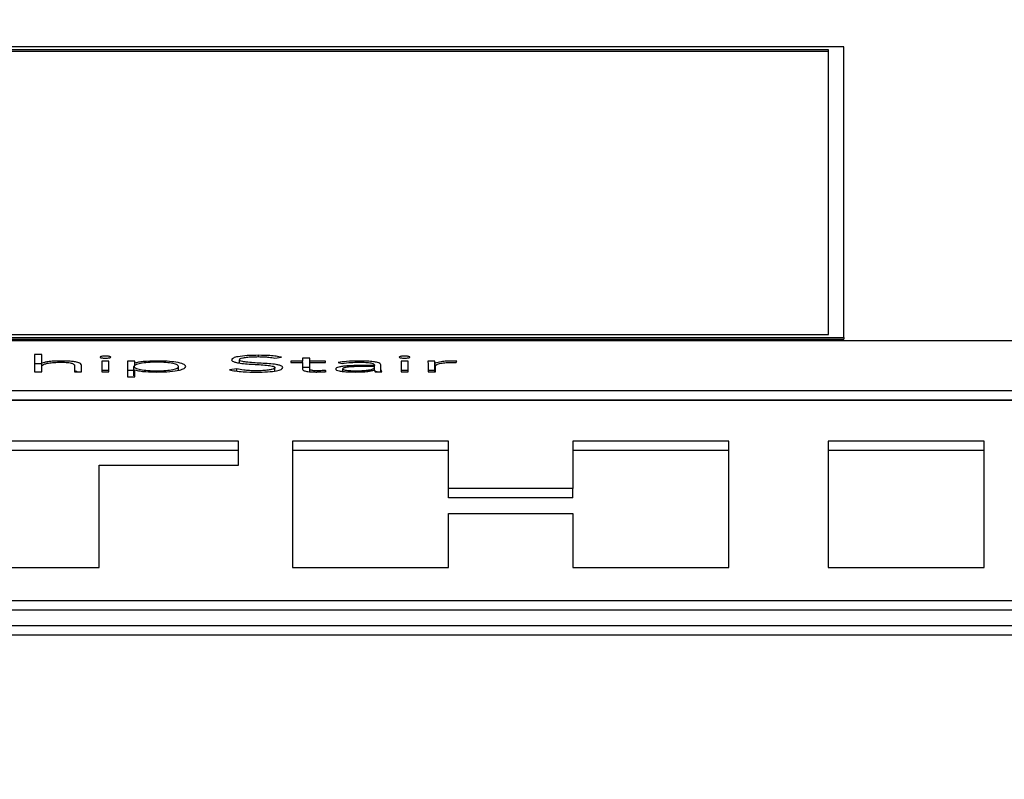
# Paper-space layout 'SHEET 2' of a CAD drawing. Units: inches. Extents: x 0.1 to 10.8, y 0.2 to 8.4.
# Drawn here: x 3.4 to 3.5, y 7.3 to 7.3 of the extents above; entities that cross this region are included whole.
import ezdxf

# ---------------------------------------------------------------- set-up
doc = ezdxf.new("R2010")
doc.units = ezdxf.units.IN
doc.header["$MEASUREMENT"] = 0
doc.layers.add('FORMAT', color=7, linetype='Continuous')
doc.styles.add('SLDTEXTSTYLE0', font='TXT', dxfattribs={"width": 0.605})
doc.dimstyles.new('SLDDIMSTYLE5', dxfattribs={"dimtxt": 0.091003, "dimasz": 0.080892, "dimexe": 0, "dimexo": 0.0625, "dimgap": 0.022751, "dimtad": 0, "dimtih": 1, "dimtoh": 1, "dimdec": 6, "dimlfac": 27.9, "dimrnd": 1e-09, "dimzin": 12, "dimdsep": 46, "dimtxsty": 'SLDTEXTSTYLE0', "dimsah": 1, "dimcen": 0.09, "dimadec": 0, "dimazin": 3, "dimtfac": 1, "dimtdec": 0, "dimtofl": 0, "dimtmove": 0, "dimatfit": 3, "dimfxl": 0, "dimfrac": 2, "dimtolj": 1, "dimtzin": 12, "dimarcsym": 0})

# ---------------------------------------------------------------- blocks, each defined once
blk = doc.blocks.new('_D_8')
at = {"layer": 'FORMAT'}
for p, q in [((2.429284, 7.300015), (2.429284, 5.137175)), ((4.128458, 5.722954), (4.128458, 5.137175)), ((2.429284, 5.237175), (2.719843, 5.237175)), ((4.128458, 5.237175), (3.837899, 5.237175))]:
    blk.add_line(p, q, dxfattribs=at)
for points in [[(2.429284, 5.237175), (2.510176, 5.22473), (2.510176, 5.24962)], [(4.128458, 5.237175), (4.047566, 5.24962), (4.047566, 5.22473)]]:
    blk.add_solid(points, dxfattribs=at)
at = {"layer": 'FORMAT', "char_height": 0.09375, "attachment_point": 1, "style": 'SLDTEXTSTYLE0'}
for s, insert in [('47 3/8"', (2.857343, 5.358025)), ('CLEAR', (3.284166, 5.358025)), ('OPENING LENGTH', (2.719843, 5.218268))]:
    blk.add_mtext(s, dxfattribs=dict(at, insert=insert))

psp = doc.layouts.new('SHEET 2')

# ---------------------------------------------------------------- linework, layer by layer
at = {"color": 7, "linetype": 'Continuous', "lineweight": 25}
for p, q in [((3.46921973, 7.31346103), (3.42187847, 7.31346103)), ((3.46864625, 7.3133516), (3.42245194, 7.3133516)), ((3.46864625, 7.31328124), (3.42245194, 7.31328124)), ((3.46864625, 7.30266374), (3.46864625, 7.3133516)), ((3.46921973, 7.30255432), (3.46921973, 7.31346103)), ((3.5980902, 7.30242245), (3.35391457, 7.30242245)), ((3.42187847, 7.30255432), (3.46921973, 7.30255432)), ((3.42187847, 7.30248395), (3.46921973, 7.30248395)), ((3.42245194, 7.30266374), (3.46864625, 7.30266374)), ((3.46921973, 7.30255432), (3.46921973, 7.30248395)), ((3.43912412, 7.30190707), (3.43885723, 7.30190707)), ((3.43885723, 7.30190707), (3.43885723, 7.30126415)), ((3.43912412, 7.30158816), (3.43912412, 7.30190707)), ((3.44654484, 7.30159343), (3.44654484, 7.30171663)), ((3.44786909, 7.30177099), (3.44812286, 7.30180587)), ((3.44918313, 7.30177006), (3.44891648, 7.30177006)), ((3.44891648, 7.30177006), (3.44891648, 7.30165699)), ((3.44918313, 7.30165699), (3.44918313, 7.30177006)), ((3.43912412, 7.30155523), (3.43885723, 7.30155523)), ((3.43913287, 7.30158816), (3.43912412, 7.30158816)), ((3.43912412, 7.30146061), (3.43912412, 7.30158816)), ((3.43912412, 7.30126415), (3.43912412, 7.30146061)), ((3.43913287, 7.3014758), (3.43913287, 7.30158816)), ((3.44035455, 7.30149559), (3.44035455, 7.30126415)), ((3.44062144, 7.30126415), (3.44062144, 7.301498)), ((3.44164647, 7.3016569), (3.44137958, 7.3016569)), ((3.44137958, 7.3016569), (3.44137958, 7.30126415)), ((3.44164647, 7.30126415), (3.44164647, 7.3016569)), ((3.44261365, 7.30165699), (3.44234676, 7.30165699)), ((3.44234676, 7.30165699), (3.44234676, 7.30107028)), ((3.44258715, 7.30110868), (3.44258715, 7.30146052)), ((3.44261365, 7.30158816), (3.44261365, 7.30165699)), ((3.44262264, 7.30158816), (3.44261365, 7.30158816)), ((3.44261365, 7.30148555), (3.44261365, 7.30158816)), ((3.44261365, 7.30107028), (3.44261365, 7.30133298)), ((3.44261365, 7.30133298), (3.44262264, 7.30133298)), ((3.44262264, 7.30149405), (3.44262264, 7.30158816)), ((3.44426337, 7.30132202), (3.44426337, 7.30146061)), ((3.44644688, 7.30137546), (3.44616662, 7.30133975)), ((3.44644688, 7.30128892), (3.44644688, 7.30137546)), ((3.44787808, 7.30129646), (3.44787808, 7.30141804)), ((3.44891648, 7.30165699), (3.44847093, 7.30165699)), ((3.44847093, 7.30165699), (3.44847093, 7.30161116)), ((3.44847093, 7.30161116), (3.44891648, 7.30161116)), ((3.44891648, 7.30161116), (3.44891648, 7.30165699)), ((3.44891648, 7.30161116), (3.44891648, 7.30135505)), ((3.44918313, 7.30141823), (3.44891648, 7.30141823)), ((3.44977161, 7.30165699), (3.44918313, 7.30165699)), ((3.44918313, 7.30161116), (3.44918313, 7.30165699)), ((3.44918313, 7.30135505), (3.44918313, 7.30161116)), ((3.44918313, 7.30161116), (3.44977161, 7.30161116)), ((3.44918313, 7.30126382), (3.44918313, 7.30135505)), ((3.44977161, 7.30161116), (3.44977161, 7.30165699)), ((3.45024462, 7.301612), (3.45040043, 7.30157712)), ((3.45042231, 7.30127706), (3.45042231, 7.30137305)), ((3.4516085, 7.30150217), (3.45129639, 7.30150217)), ((3.4516085, 7.30146145), (3.45131438, 7.30146145)), ((3.45160412, 7.30132787), (3.45161311, 7.30132787)), ((3.4516085, 7.30152601), (3.4516085, 7.30150217)), ((3.4516085, 7.30146145), (3.4516085, 7.30150217)), ((3.4516085, 7.30143511), (3.4516085, 7.30146145)), ((3.4516085, 7.30132787), (3.4516085, 7.30143511)), ((3.45184841, 7.30142917), (3.45184841, 7.30152518)), ((3.45184841, 7.30126415), (3.45184841, 7.30142917)), ((3.45287392, 7.3016569), (3.45260727, 7.3016569)), ((3.45260727, 7.3016569), (3.45260727, 7.30126415)), ((3.45287392, 7.30126415), (3.45287392, 7.3016569)), ((3.45387659, 7.30165699), (3.4536097, 7.30165699)), ((3.45363206, 7.30154651), (3.45363206, 7.30126415)), ((3.45387659, 7.30130515), (3.45387659, 7.30165699)), ((3.45389458, 7.30126415), (3.45389458, 7.30158816)), ((3.45389895, 7.30126415), (3.45389895, 7.30147842)), ((3.45467459, 7.30161283), (3.45470546, 7.30166293)), ((3.43885723, 7.30126415), (3.43912412, 7.30126415)), ((3.44035455, 7.30126415), (3.44062144, 7.30126415)), ((3.44164647, 7.30130506), (3.44137958, 7.30130506)), ((3.44137958, 7.30126415), (3.44164647, 7.30126415)), ((3.44258715, 7.30130515), (3.44234676, 7.30130515)), ((3.44234676, 7.30107028), (3.44261365, 7.30107028)), ((3.44979397, 7.30126758), (3.44977161, 7.3013134)), ((3.44977161, 7.30126633), (3.44977161, 7.3013134)), ((3.45170881, 7.30126415), (3.4516085, 7.30128271)), ((3.45163985, 7.30126415), (3.45188876, 7.30126415)), ((3.45287392, 7.30130506), (3.45260727, 7.30130506)), ((3.45260727, 7.30126415), (3.45287392, 7.30126415)), ((3.45387659, 7.30130515), (3.45363206, 7.30130515)), ((3.45363206, 7.30126415), (3.45389895, 7.30126415)), ((3.35391457, 7.30056075), (3.5980902, 7.30056075)), ((3.35391457, 7.30020891), (3.5980902, 7.30020891)), ((3.5980902, 7.3001808), (3.35391457, 7.3001808)), ((3.44651154, 7.29865879), (3.43020341, 7.29865879)), ((3.44651154, 7.29775456), (3.44651154, 7.29865879)), ((3.45438704, 7.29865879), (3.44853267, 7.29865879)), ((3.44853267, 7.29865879), (3.44853267, 7.29391141)), ((3.45438704, 7.29688354), (3.45438704, 7.29865879)), ((3.46491056, 7.29865879), (3.45905644, 7.29865879)), ((3.45905644, 7.29865879), (3.45905644, 7.29688354)), ((3.46491056, 7.29391141), (3.46491056, 7.29865879)), ((3.47449291, 7.29865879), (3.46863879, 7.29865879)), ((3.46863879, 7.29865879), (3.46863879, 7.29391141)), ((3.47449291, 7.29391141), (3.47449291, 7.29865879)), ((3.44651154, 7.29830695), (3.43020341, 7.29830695)), ((3.45438704, 7.29830695), (3.44853267, 7.29830695)), ((3.46491056, 7.29830695), (3.45905644, 7.29830695)), ((3.47449291, 7.29830695), (3.46863879, 7.29830695)), ((3.44128454, 7.29391141), (3.44128454, 7.29775456)), ((3.44128454, 7.29775456), (3.44651154, 7.29775456)), ((3.45905644, 7.29688354), (3.45438704, 7.29688354)), ((3.45438704, 7.29653171), (3.45438704, 7.29688354)), ((3.45905644, 7.29653171), (3.45905644, 7.29688354)), ((3.45905644, 7.29653171), (3.45438704, 7.29653171)), ((3.45438704, 7.29391141), (3.45438704, 7.29593934)), ((3.45438704, 7.29593934), (3.45905644, 7.29593934)), ((3.45905644, 7.29593934), (3.45905644, 7.29391141)), ((3.43543041, 7.29391141), (3.44128454, 7.29391141)), ((3.44853267, 7.29391141), (3.45438704, 7.29391141)), ((3.45905644, 7.29391141), (3.46491056, 7.29391141)), ((3.46863879, 7.29391141), (3.47449291, 7.29391141)), ((3.35839486, 7.29267686), (3.59360991, 7.29267686)), ((3.35839486, 7.29232503), (3.59360991, 7.29232503)), ((3.35055435, 7.2917437), (3.60145041, 7.2917437)), ((3.35055435, 7.29139186), (3.60145041, 7.29139186))]:
    psp.add_line(p, q, dxfattribs=at)
at = {"color": 8, "linetype": 'Continuous', "lineweight": 25}
for p, q in [((3.44726263, 7.30183034), (3.44726263, 7.30188147)), ((3.4494685, 7.30125461), (3.4494685, 7.30129977))]:
    psp.add_line(p, q, dxfattribs=at)
at = {"color": 7, "linetype": 'Continuous', "lineweight": 25}
for points, knots in [([(3.44171356, 7.30181273), (3.44171051, 7.30181783), (3.44170452, 7.30182783), (3.44165829, 7.30184041), (3.44159254, 7.30184888), (3.44151312, 7.30185187), (3.44143373, 7.30184888), (3.44136817, 7.3018404), (3.44132201, 7.30182782), (3.44131602, 7.30181783), (3.44131298, 7.30181273)], [0, 0, 0, 0, 0.127247514, 0.249733602, 0.372435967, 0.500341294, 0.627805674, 0.750316309, 0.872754876, 1, 1, 1, 1]), ([(3.44131298, 7.30181273), (3.44131601, 7.3018076), (3.44132196, 7.30179755), (3.44136809, 7.3017849), (3.44143371, 7.3017764), (3.44151312, 7.30177341), (3.44159257, 7.3017764), (3.44165836, 7.3017849), (3.44170457, 7.30179755), (3.44171052, 7.3018076), (3.44171356, 7.30181273)], [0, 0, 0, 0, 0.12777821, 0.25026581, 0.37253765, 0.4996598, 0.62722168, 0.74968458, 0.87221942, 1, 1, 1, 1]), ([(3.44726263, 7.30188147), (3.44711827, 7.30187908), (3.44683917, 7.30187446), (3.44649981, 7.30183619), (3.44628549, 7.30178018), (3.44626297, 7.30173843), (3.44625121, 7.30171663)], [0, 0, 0, 0, 0.29056243, 0.56175735, 0.77119933, 1, 1, 1, 1]), ([(3.44625121, 7.30171663), (3.44625629, 7.30169952), (3.4462656, 7.30166812), (3.44635879, 7.30162656), (3.44659377, 7.30157554), (3.44705621, 7.30154267), (3.44753839, 7.30152059), (3.44779762, 7.30147796), (3.44786928, 7.30144576), (3.44787502, 7.30142768), (3.44787808, 7.30141804)], [0, 0, 0, 0, 0.10898765, 0.19992582, 0.28332118, 0.53691892, 0.78083087, 0.88476673, 0.93854688, 1, 1, 1, 1]), ([(3.44654484, 7.30171663), (3.4465505, 7.30172982), (3.44656123, 7.30175483), (3.44665971, 7.30178734), (3.44681249, 7.30181185), (3.44701698, 7.30182773), (3.44717289, 7.30182958), (3.44725363, 7.30183054)], [0, 0, 0, 0, 0.198188204, 0.375858387, 0.550827488, 0.767379273, 1, 1, 1, 1]), ([(3.44817171, 7.30141804), (3.44816669, 7.3014349), (3.44815751, 7.30146573), (3.44806419, 7.30150641), (3.44782709, 7.30155583), (3.44736442, 7.30158563), (3.44690747, 7.30160712), (3.44665675, 7.30164602), (3.4465593, 7.30167819), (3.44654991, 7.30170315), (3.44654484, 7.30171663)], [0, 0, 0, 0, 0.106999063, 0.195725566, 0.277116656, 0.527339798, 0.77053577, 0.842113186, 0.914767185, 1, 1, 1, 1]), ([(3.44725363, 7.30183054), (3.44732474, 7.30182972), (3.44746059, 7.30182815), (3.44768823, 7.30181061), (3.44780022, 7.30178608), (3.44786909, 7.30177099)], [0, 0, 0, 0, 0.29724533, 0.56784728, 1, 1, 1, 1]), ([(3.44812286, 7.30180587), (3.44806021, 7.30181929), (3.44793802, 7.30184548), (3.44764221, 7.30187552), (3.44740758, 7.3018792), (3.44726263, 7.30188147)], [0, 0, 0, 0, 0.28682469, 0.55940517, 1, 1, 1, 1]), ([(3.45294077, 7.30181273), (3.45293771, 7.30181783), (3.4529317, 7.30182783), (3.45288544, 7.30184041), (3.45281981, 7.30184888), (3.45274043, 7.30185187), (3.45266103, 7.30184888), (3.45259531, 7.30184041), (3.45254901, 7.30182783), (3.452543, 7.30181783), (3.45253994, 7.30181273)], [0, 0, 0, 0, 0.127235047, 0.249727093, 0.372327478, 0.499829359, 0.627551671, 0.750247927, 0.872763755, 1, 1, 1, 1]), ([(3.45253994, 7.30181273), (3.45254299, 7.3018076), (3.45254896, 7.30179755), (3.45259523, 7.3017849), (3.452661, 7.3017764), (3.45274043, 7.30177341), (3.45281984, 7.3017764), (3.45288552, 7.3017849), (3.45293176, 7.30179755), (3.45293772, 7.3018076), (3.45294077, 7.30181273)], [0, 0, 0, 0, 0.12776926, 0.25033367, 0.37279059, 0.50017009, 0.62732978, 0.74969116, 0.87223193, 1, 1, 1, 1]), ([(3.43912412, 7.30146061), (3.43912925, 7.30147903), (3.4391387, 7.30151298), (3.43922917, 7.30155827), (3.43937714, 7.30159357), (3.43958778, 7.30161733), (3.43975311, 7.30162001), (3.43983729, 7.30162137)], [0, 0, 0, 0, 0.23267247, 0.42890723, 0.60275763, 0.79774871, 1, 1, 1, 1]), ([(3.43983729, 7.30166719), (3.43974833, 7.30166574), (3.43957779, 7.30166295), (3.43937005, 7.30164224), (3.4392198, 7.30161698), (3.43916131, 7.30159759), (3.43913287, 7.30158816)], [0, 0, 0, 0, 0.30916736, 0.59271734, 0.80194539, 1, 1, 1, 1]), ([(3.44062144, 7.301498), (3.44061619, 7.30152148), (3.44060609, 7.30156672), (3.44047384, 7.30162063), (3.44028034, 7.30165023), (3.44007582, 7.30166495), (3.43992182, 7.3016664), (3.43983729, 7.30166719)], [0, 0, 0, 0, 0.27214099, 0.52413412, 0.65976604, 0.81323513, 1, 1, 1, 1]), ([(3.43983729, 7.30162137), (3.43988564, 7.30162092), (3.43997508, 7.30162008), (3.44009585, 7.30161195), (3.44018999, 7.30159924), (3.44028283, 7.30157686), (3.44034594, 7.30154109), (3.4403516, 7.30151117), (3.44035455, 7.30149559)], [0, 0, 0, 0, 0.151250648, 0.279774319, 0.395821111, 0.508508808, 0.743931501, 1, 1, 1, 1]), ([(3.44426337, 7.30146061), (3.44425298, 7.30148186), (3.44423277, 7.30152316), (3.44405975, 7.3015771), (3.44378701, 7.3016138), (3.44344737, 7.30162546), (3.44310486, 7.30161316), (3.44282243, 7.3015772), (3.44262558, 7.30152406), (3.44260009, 7.30148192), (3.44258715, 7.30146052)], [0, 0, 0, 0, 0.12587617, 0.24466519, 0.36382712, 0.49522288, 0.62632947, 0.75053062, 0.87335674, 1, 1, 1, 1]), ([(3.44258715, 7.30146052), (3.44260009, 7.30143913), (3.44262556, 7.301397), (3.44282245, 7.30134388), (3.4431049, 7.30130796), (3.44344737, 7.30129568), (3.44378699, 7.30130733), (3.44405981, 7.30134402), (3.44423283, 7.301398), (3.44425299, 7.30143934), (3.44426337, 7.30146061)], [0, 0, 0, 0, 0.12660463, 0.24936824, 0.37352417, 0.50461445, 0.635995, 0.75513387, 0.87395254, 1, 1, 1, 1]), ([(3.44344738, 7.30166719), (3.4432677, 7.30166282), (3.44301655, 7.3016567), (3.44274688, 7.30162138), (3.44266413, 7.30159925), (3.44262264, 7.30158816)], [0, 0, 0, 0, 0.55631158, 0.77756379, 1, 1, 1, 1]), ([(3.44262264, 7.30133298), (3.44267739, 7.30131916), (3.44278696, 7.3012915), (3.44307704, 7.3012615), (3.44330735, 7.30125686), (3.44344738, 7.30125404)], [0, 0, 0, 0, 0.28135583, 0.56305323, 1, 1, 1, 1]), ([(3.44453026, 7.30146061), (3.44451218, 7.30149221), (3.44447732, 7.30155312), (3.4441942, 7.30162174), (3.44383381, 7.30166079), (3.44357949, 7.301665), (3.44344738, 7.30166719)], [0, 0, 0, 0, 0.28820039, 0.55544173, 0.76907484, 1, 1, 1, 1]), ([(3.44344738, 7.30125404), (3.44361376, 7.30125751), (3.44393384, 7.30126418), (3.44429333, 7.30131847), (3.44449683, 7.30138717), (3.44451885, 7.30143554), (3.44453026, 7.30146061)], [0, 0, 0, 0, 0.28947501, 0.55689692, 0.77020925, 1, 1, 1, 1]), ([(3.44616662, 7.30133975), (3.44623921, 7.30132342), (3.4463809, 7.30129155), (3.44673561, 7.30125561), (3.44701696, 7.30125143), (3.44719141, 7.30124884)], [0, 0, 0, 0, 0.285236703, 0.556819574, 1, 1, 1, 1]), ([(3.44716904, 7.30129977), (3.44708577, 7.30130086), (3.44692422, 7.30130298), (3.44665183, 7.30132493), (3.44652496, 7.30135621), (3.44644688, 7.30137546)], [0, 0, 0, 0, 0.2903656, 0.56329304, 1, 1, 1, 1]), ([(3.44787808, 7.30141804), (3.4478724, 7.30140528), (3.44786141, 7.30138061), (3.44776701, 7.30134788), (3.44761861, 7.30132154), (3.44741284, 7.30130316), (3.44725251, 7.30130093), (3.44716904, 7.30129977)], [0, 0, 0, 0, 0.18989795, 0.36707341, 0.5438223, 0.76251308, 1, 1, 1, 1]), ([(3.44719141, 7.30124884), (3.44733151, 7.30125139), (3.4476047, 7.30125634), (3.44793321, 7.30129644), (3.44813866, 7.30135363), (3.44816034, 7.30139588), (3.44817171, 7.30141804)], [0, 0, 0, 0, 0.2836454, 0.55309064, 0.76569215, 1, 1, 1, 1]), ([(3.44891648, 7.30135505), (3.44892193, 7.30134016), (3.44893239, 7.30131156), (3.44903948, 7.30127974), (3.44916986, 7.30126344), (3.44929946, 7.30125533), (3.44939503, 7.30125449), (3.44944662, 7.30125404)], [0, 0, 0, 0, 0.27342009, 0.5248759, 0.66328246, 0.81824508, 1, 1, 1, 1]), ([(3.4494685, 7.30129977), (3.44943746, 7.30130012), (3.44937885, 7.30130078), (3.44929928, 7.30130713), (3.44923436, 7.30131815), (3.44919011, 7.3013348), (3.44918556, 7.301348), (3.44918313, 7.30135505)], [0, 0, 0, 0, 0.20187306, 0.38115138, 0.55106438, 0.75988498, 1, 1, 1, 1]), ([(3.45129639, 7.30150217), (3.45104791, 7.30150035), (3.45073635, 7.30149807), (3.45040648, 7.30146626), (3.45026782, 7.30144263), (3.45017102, 7.30140958), (3.45016085, 7.30138407), (3.45015542, 7.30137045)], [0, 0, 0, 0, 0.48904561, 0.61321668, 0.73370635, 0.85782904, 1, 1, 1, 1]), ([(3.45015542, 7.30137045), (3.45016162, 7.30135629), (3.45017327, 7.30132971), (3.45028179, 7.3012959), (3.45044386, 7.3012717), (3.45065, 7.30125674), (3.4508039, 7.30125494), (3.45088171, 7.30125404)], [0, 0, 0, 0, 0.20765225, 0.38963677, 0.56660594, 0.78087059, 1, 1, 1, 1]), ([(3.45102901, 7.30166719), (3.45086697, 7.30166412), (3.45057877, 7.30165864), (3.45034636, 7.3016262), (3.45024462, 7.301612)], [0, 0, 0, 0, 0.56226226, 1, 1, 1, 1]), ([(3.45040043, 7.30157712), (3.4505063, 7.30159138), (3.45069626, 7.30161695), (3.45092691, 7.30162001), (3.45102901, 7.30162137)], [0, 0, 0, 0, 0.557333185, 1, 1, 1, 1]), ([(3.45131438, 7.30146145), (3.45110264, 7.30145976), (3.45084659, 7.30145771), (3.45058704, 7.30143172), (3.45049544, 7.30141621), (3.45043287, 7.30139612), (3.4504259, 7.30138091), (3.45042231, 7.30137305)], [0, 0, 0, 0, 0.56076301, 0.67813757, 0.7856972, 0.88934572, 1, 1, 1, 1]), ([(3.45042231, 7.30137305), (3.45042671, 7.3013646), (3.45043519, 7.30134834), (3.45050654, 7.3013277), (3.45061028, 7.3013122), (3.45074195, 7.30130185), (3.45084104, 7.30130046), (3.45089071, 7.30129977)], [0, 0, 0, 0, 0.195872308, 0.377010945, 0.558726554, 0.778821323, 1, 1, 1, 1]), ([(3.45088171, 7.30125404), (3.45097074, 7.30125488), (3.45113701, 7.30125644), (3.45134846, 7.30127335), (3.45150302, 7.30129809), (3.45156967, 7.30131772), (3.45160412, 7.30132787)], [0, 0, 0, 0, 0.30816654, 0.57550769, 0.78055876, 1, 1, 1, 1]), ([(3.45089071, 7.30129977), (3.4509631, 7.30130039), (3.45109554, 7.30130153), (3.45127293, 7.30131261), (3.45140846, 7.30132971), (3.45152174, 7.30135572), (3.45159662, 7.30139187), (3.45160452, 7.30142063), (3.4516085, 7.30143511)], [0, 0, 0, 0, 0.18854746, 0.34491694, 0.48093946, 0.60733517, 0.80239703, 1, 1, 1, 1]), ([(3.45184841, 7.30152518), (3.45184339, 7.30154201), (3.45183412, 7.30157307), (3.45173587, 7.3016144), (3.45156568, 7.30164557), (3.45131986, 7.30166447), (3.45113064, 7.30166624), (3.45102901, 7.30166719)], [0, 0, 0, 0, 0.208932799, 0.385532926, 0.551109712, 0.758905681, 1, 1, 1, 1]), ([(3.45102901, 7.30162137), (3.45111507, 7.30162042), (3.45127626, 7.30161863), (3.45145988, 7.3015997), (3.4515549, 7.30157581), (3.45160113, 7.30155245), (3.45160593, 7.30153523), (3.4516085, 7.30152601)], [0, 0, 0, 0, 0.29621231, 0.55486789, 0.68872574, 0.83340384, 1, 1, 1, 1]), ([(3.45161311, 7.30132787), (3.45161438, 7.30131564), (3.45161659, 7.30129429), (3.45163289, 7.30127317), (3.45163985, 7.30126415)], [0, 0, 0, 0, 0.57285181, 1, 1, 1, 1]), ([(3.45188876, 7.30126415), (3.45187516, 7.3012909), (3.45184726, 7.30134577), (3.45184802, 7.30140091), (3.45184841, 7.30142917)], [0, 0, 0, 0, 0.48742314, 1, 1, 1, 1]), ([(3.4536097, 7.30165699), (3.45361431, 7.30163705), (3.45362281, 7.30160023), (3.45362915, 7.30156339), (3.45363206, 7.30154651)], [0, 0, 0, 0, 0.54162508, 1, 1, 1, 1]), ([(3.45389458, 7.30158816), (3.45389187, 7.30159268), (3.45388567, 7.301603), (3.45388166, 7.30162599), (3.45387865, 7.30164441), (3.45387659, 7.30165699)], [0, 0, 0, 0, 0.19790192, 0.45205573, 1, 1, 1, 1]), ([(3.45454966, 7.30166719), (3.4544694, 7.30166584), (3.45431508, 7.30166325), (3.45407018, 7.30163734), (3.45396133, 7.30160685), (3.45389458, 7.30158816)], [0, 0, 0, 0, 0.29530557, 0.56785506, 1, 1, 1, 1]), ([(3.45389895, 7.30147842), (3.45390695, 7.30149876), (3.45392221, 7.30153758), (3.45407608, 7.30158499), (3.45430971, 7.30161242), (3.45448008, 7.30161492), (3.45457202, 7.30161627)], [0, 0, 0, 0, 0.28522655, 0.5447065, 0.75432189, 1, 1, 1, 1]), ([(3.45470546, 7.30166293), (3.45467663, 7.30166425), (3.45462536, 7.30166661), (3.4545727, 7.30166701), (3.45454966, 7.30166719)], [0, 0, 0, 0, 0.562340042, 1, 1, 1, 1]), ([(3.45457202, 7.30161627), (3.45458966, 7.30161608), (3.45462457, 7.30161572), (3.45465804, 7.30161379), (3.45467459, 7.30161283)], [0, 0, 0, 0, 0.50521148, 1, 1, 1, 1]), ([(3.44045087, 7.30126415), (3.44044336, 7.30126758), (3.44042401, 7.30127641), (3.44038092, 7.30128157), (3.44035455, 7.30128472)], [0, 0, 0, 0, 0.38807216, 1, 1, 1, 1]), ([(3.44944662, 7.30125404), (3.44951307, 7.30125523), (3.44963154, 7.30125735), (3.44974441, 7.30126446), (3.44979397, 7.30126758)], [0, 0, 0, 0, 0.56095593, 1, 1, 1, 1]), ([(3.44977161, 7.3013134), (3.44971676, 7.30130929), (3.44961898, 7.30130196), (3.44951441, 7.30130044), (3.4494685, 7.30129977)], [0, 0, 0, 0, 0.56093828, 1, 1, 1, 1]), ([(3.45388368, 7.30126415), (3.4538834, 7.30126523), (3.45387991, 7.30127889), (3.45387818, 7.30129256), (3.45387659, 7.30130515)], [0, 0, 0, 0, 0.07922937, 1, 1, 1, 1])]:
    psp.add_open_spline(points, degree=3, knots=knots, dxfattribs=at)

# ---------------------------------------------------------------- dimensions: what is measured, and where the dimension line sits
at = {"layer": 'FORMAT'}
dim = psp.add_linear_dim(base=(4.1284577, 5.2371749), p1=(2.42928423, 7.40001466), p2=(4.1284577, 5.82295373), text='<> CLEAR\\POPENING LENGTH', dimstyle='SLDDIMSTYLE5', dxfattribs=at)
dim.commit()
dim.dimension.update_dxf_attribs({"geometry": '_D_8', "text_midpoint": (3.27887097, 5.2371749), "dimtype": 160})

doc.saveas('drawing.dxf')
